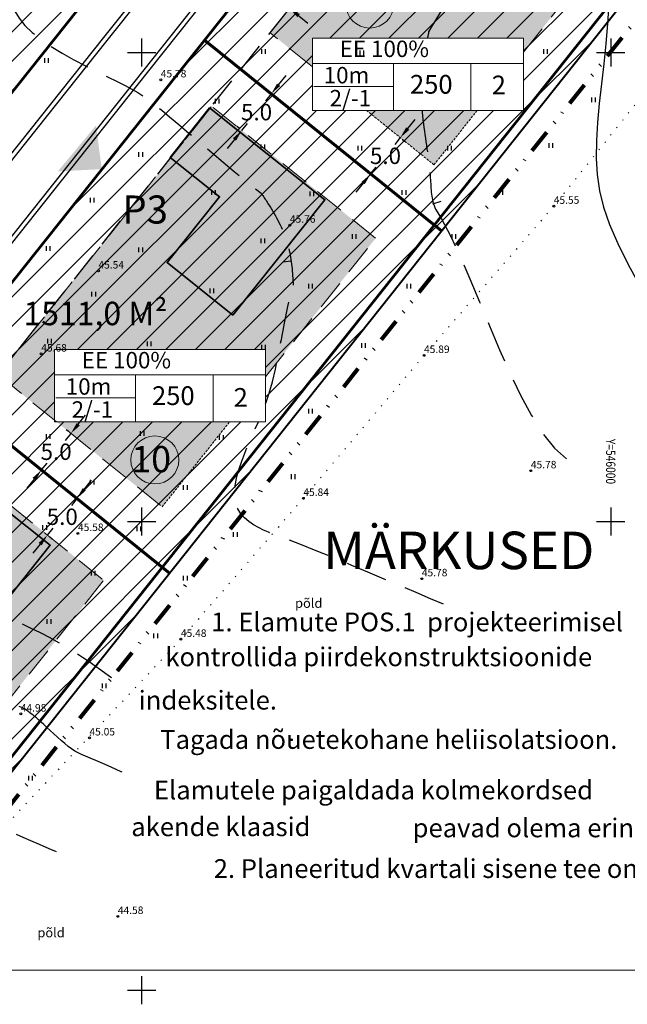
# Model space of a CAD drawing. Extents: x 550381 to 1091765, y 6582617 to 13167302.
# Drawn here: x 551886 to 551951, y 6582617 to 6582722 of the extents above; entities that cross this region are included whole.
import ezdxf
from ezdxf.enums import TextEntityAlignment as Align

# ---------------------------------------------------------------- set-up
doc = ezdxf.new("R2010")
doc.units = 0
doc.header["$PDMODE"] = 32
doc.header["$PDSIZE"] = 0.1
for name, pattern in [('ACAD_ISO07W100', [3, 0, -3]), ('DASHED', [0.75, 0.5, -0.25]), ('DASHED2', [9.525, 6.35, -3.175]), ('DIVIDE', [1.25, 0.5, -0.25, 0, -0.25, 0, -0.25])]:
    doc.linetypes.add(name, pattern=pattern)
doc.layers.get('0').update_dxf_attribs({"linetype": 'CONTINUOUS'})
doc.layers.get('Defpoints').update_dxf_attribs({"linetype": 'CONTINUOUS'})
for name, color, linetype, lineweight in [('DDSET', 7, 'CONTINUOUS', 9), ('KRUNDIPIIR', 1, 'CONTINUOUS', 60), ('MÕÕDUD', 7, 'CONTINUOUS', 0), ('piirang', 5, 'DASHED', 20), ('planpiir', 7, 'DIVIDE', 80), ('templid', 7, 'CONTINUOUS', 9)]:
    doc.layers.add(name, color=color, linetype=linetype, lineweight=lineweight)
for name, color, linetype in [('EHITATAV', 40, 'CONTINUOUS'), ('ESH', 4, 'CONTINUOUS'), ('HALJASTUS', 252, 'CONTINUOUS'), ('HOONED', 7, 'CONTINUOUS'), ('KIRJANURK', 7, 'CONTINUOUS'), ('kolvik', 252, 'CONTINUOUS'), ('Kolviku_piir', 3, 'ACAD_ISO07W100'), ('KORGPIK', 2, 'CONTINUOUS'), ('Korgusjoon', 15, 'CONTINUOUS'), ('Korgusjoon_tais', 23, 'CONTINUOUS'), ('PIIR', 1, 'CONTINUOUS'), ('RISTID', 7, 'CONTINUOUS'), ('RISTID_TEKST', 7, 'CONTINUOUS'), ('TEED', 2, 'CONTINUOUS'), ('TEKST', 7, 'CONTINUOUS'), ('TEXT', 7, 'CONTINUOUS')]:
    doc.layers.add(name, color=color, linetype=linetype)
doc.styles.add('ESTS', font='romans.shx')
doc.styles.add('ITALICT', font='txt', dxfattribs={"height": 0.2})
doc.styles.add('MERKA', font='ARIAL.TTF', dxfattribs={"height": 20})
doc.styles.add('ROMANC', font='ROMANC.shx', dxfattribs={"height": 0.9})
doc.styles.add('ROMANS', font='ROMANS.shx')
doc.styles.get("Standard").update_dxf_attribs({"font": 'ISOCP'})
doc.dimstyles.new('ISO-25', dxfattribs={"dimtxt": 2.5, "dimasz": 2.5, "dimexe": 1.25, "dimexo": 0.625, "dimtad": 1, "dimtih": 1, "dimdec": 4, "dimdsep": 46, "dimtxsty": 'Standard', "dimcen": 2.5, "dimadec": 0, "dimazin": 0, "dimtfac": 1, "dimtdec": 4, "dimtmove": 0, "dimatfit": 3, "dimfxl": 0, "dimtvp": 1, "dimtolj": 1, "dimtzin": 0, "dimarcsym": 0})

# ---------------------------------------------------------------- blocks, each defined once
blk = doc.blocks.new('41')
for p, q in [((-0.39, -0.5), (-0.39, 0.5)), ((0.41, -0.5), (0.41, 0.5))]:
    blk.add_line(p, q)
blk = doc.blocks.new('rist')
for p, q in [((0, 3), (0, -3)), ((-3, 0), (3, 0))]:
    blk.add_line(p, q)
blk = doc.blocks.new('*D89')
at = {"layer": 'Defpoints', "color": 0, "lineweight": 30, "ltscale": 0.5}
for p in [(551910.92, 6582726.26), (551914.84, 6582723.15), (551914.84, 6582723.15)]:
    blk.add_point(p, dxfattribs=at)
at = {"layer": 'MÕÕDUD', "color": 0, "lineweight": -2, "ltscale": 0.5}
for p, q in [((551909.95, 6582727.03), (551908.97, 6582727.81)), ((551910.73, 6582726.01), (551910.54, 6582725.77)), ((551910.92, 6582726.26), (551911.36, 6582725.91)), ((551914.84, 6582723.15), (551914.4, 6582723.5)), ((551915.03, 6582723.39), (551915.23, 6582723.64)), ((551915.82, 6582722.37), (551916.8, 6582721.59))]:
    blk.add_line(p, q, dxfattribs=at)
at = {"layer": 'MÕÕDUD', "color": 0, "lineweight": 30, "ltscale": 0.5}
for points in [[(551910.07, 6582727.2), (551909.82, 6582726.87), (551910.92, 6582726.26)], [(551915.95, 6582722.53), (551915.69, 6582722.21), (551914.84, 6582723.15)]]:
    blk.add_solid(points, dxfattribs=at)
at = {"layer": 'MÕÕDUD', "color": 0, "ltscale": 0.5, "insert": (551912.88, 6582724.7), "char_height": 1.75, "attachment_point": 5}
blk.add_mtext('\\A1;{\\fArial|b0|i0|c186|p32;5.0}', dxfattribs=at)
blk = doc.blocks.new('*D90')
at = {"layer": 'Defpoints', "color": 0, "lineweight": 30, "ltscale": 0.5}
for p in [(551912.9, 6582714.04), (551912.9, 6582714.04), (551909.76, 6582710.14)]:
    blk.add_point(p, dxfattribs=at)
at = {"layer": 'MÕÕDUD', "color": 0, "lineweight": -2, "ltscale": 0.5}
for p, q in [((551913.68, 6582715.01), (551914.47, 6582715.98)), ((551912.9, 6582714.04), (551912.3, 6582713.3)), ((551912.66, 6582714.23), (551912.41, 6582714.43)), ((551909.76, 6582710.14), (551910.36, 6582710.88)), ((551909.52, 6582710.34), (551909.27, 6582710.54)), ((551908.98, 6582709.17), (551908.19, 6582708.2))]:
    blk.add_line(p, q, dxfattribs=at)
at = {"layer": 'MÕÕDUD', "color": 0, "lineweight": 30, "ltscale": 0.5}
for points in [[(551913.52, 6582715.14), (551913.85, 6582714.88), (551912.9, 6582714.04)], [(551908.81, 6582709.3), (551909.14, 6582709.04), (551909.76, 6582710.14)]]:
    blk.add_solid(points, dxfattribs=at)
at = {"layer": 'MÕÕDUD', "color": 0, "ltscale": 0.5, "insert": (551911.33, 6582712.09), "char_height": 1.75, "attachment_point": 5}
blk.add_mtext('\\A1;{\\fArial|b0|i0|c186|p32;5.0}', dxfattribs=at)
blk = doc.blocks.new('*D91')
at = {"layer": 'Defpoints', "color": 0, "lineweight": 30, "ltscale": 0.5}
for p in [(551926.65, 6582709.37), (551926.65, 6582709.37), (551923.49, 6582705.5)]:
    blk.add_point(p, dxfattribs=at)
at = {"layer": 'MÕÕDUD', "color": 0, "lineweight": -2, "ltscale": 0.5}
for p, q in [((551927.44, 6582710.34), (551928.24, 6582711.3)), ((551926.65, 6582709.37), (551926.06, 6582708.64)), ((551926.89, 6582709.17), (551927.14, 6582708.97)), ((551923.49, 6582705.5), (551924.08, 6582706.23)), ((551922.69, 6582704.53), (551921.9, 6582703.56)), ((551923.73, 6582705.3), (551923.97, 6582705.1))]:
    blk.add_line(p, q, dxfattribs=at)
at = {"layer": 'MÕÕDUD', "color": 0, "lineweight": 30, "ltscale": 0.5}
for points in [[(551927.28, 6582710.47), (551927.61, 6582710.2), (551926.65, 6582709.37)], [(551922.53, 6582704.66), (551922.86, 6582704.4), (551923.49, 6582705.5)]]:
    blk.add_solid(points, dxfattribs=at)
at = {"layer": 'MÕÕDUD', "color": 0, "ltscale": 0.5, "insert": (551925.07, 6582707.43), "char_height": 1.75, "attachment_point": 5}
blk.add_mtext('\\A1;{\\fArial|b0|i0|c186|p32;5.0}', dxfattribs=at)
blk = doc.blocks.new('*D92')
at = {"layer": 'Defpoints', "color": 0, "lineweight": 30, "ltscale": 0.5}
for p in [(551892.18, 6582670.89), (551892.18, 6582670.89), (551889.05, 6582666.99)]:
    blk.add_point(p, dxfattribs=at)
at = {"layer": 'MÕÕDUD', "color": 0, "lineweight": -2, "ltscale": 0.5}
for p, q in [((551892.97, 6582671.86), (551893.75, 6582672.83)), ((551892.18, 6582670.89), (551891.59, 6582670.14)), ((551892.43, 6582670.69), (551892.67, 6582670.49)), ((551889.05, 6582666.99), (551889.65, 6582667.73)), ((551889.29, 6582666.8), (551889.54, 6582666.6)), ((551888.26, 6582666.02), (551887.48, 6582665.04))]:
    blk.add_line(p, q, dxfattribs=at)
at = {"layer": 'MÕÕDUD', "color": 0, "lineweight": 30, "ltscale": 0.5}
for points in [[(551892.8, 6582671.99), (551893.13, 6582671.73), (551892.18, 6582670.89)], [(551888.1, 6582666.15), (551888.43, 6582665.89), (551889.05, 6582666.99)]]:
    blk.add_solid(points, dxfattribs=at)
at = {"layer": 'MÕÕDUD', "color": 0, "ltscale": 0.5, "insert": (551890.62, 6582668.94), "char_height": 1.75, "attachment_point": 5}
blk.add_mtext('\\A1;{\\fArial|b0|i0|c186|p32;5.0}', dxfattribs=at)
blk = doc.blocks.new('*D93')
at = {"layer": 'Defpoints', "color": 0, "lineweight": 30, "ltscale": 0.5}
for p in [(551891.54, 6582677.82), (551891.54, 6582677.82), (551888.41, 6582673.93)]:
    blk.add_point(p, dxfattribs=at)
at = {"layer": 'MÕÕDUD', "color": 0, "lineweight": -2, "ltscale": 0.5}
for p, q in [((551892.33, 6582678.8), (551893.11, 6582679.77)), ((551891.3, 6582678.02), (551891.05, 6582678.21)), ((551891.54, 6582677.82), (551890.94, 6582677.08)), ((551888.16, 6582674.12), (551887.92, 6582674.32)), ((551888.41, 6582673.93), (551889, 6582674.67)), ((551887.62, 6582672.95), (551886.84, 6582671.98))]:
    blk.add_line(p, q, dxfattribs=at)
at = {"layer": 'MÕÕDUD', "color": 0, "lineweight": 30, "ltscale": 0.5}
for points in [[(551892.16, 6582678.93), (551892.49, 6582678.66), (551891.54, 6582677.82)], [(551887.46, 6582673.08), (551887.78, 6582672.82), (551888.41, 6582673.93)]]:
    blk.add_solid(points, dxfattribs=at)
at = {"layer": 'MÕÕDUD', "color": 0, "ltscale": 0.5, "insert": (551889.97, 6582675.87), "char_height": 1.75, "attachment_point": 5}
blk.add_mtext('\\A1;{\\fArial|b0|i0|c186|p32;5.0}', dxfattribs=at)

msp = doc.modelspace()

# ---------------------------------------------------------------- hatches: boundary and pattern name
at = {"layer": 'EHITATAV', "ltscale": 0.5}
h = msp.add_hatch(dxfattribs=at)
h.set_pattern_fill('ANSI31', color=256, scale=0.7, style=0)
h.set_pattern_definition([(45, (393.7232, 309.5888), (-1.5715448212, 1.5715448212), [])])
h.paths.add_polyline_path([(551852.76917, 6582775.04673), (551818.74331, 6582732.21704), (551839.17715, 6582715.53776), (551878.44796, 6582766.78081)])
h.paths.add_polyline_path([(551870.16718, 6582764.19476), (551868.19584, 6582761.62243), (551868.19584, 6582755.4623), (551863.47494, 6582755.4623), (551838.34504, 6582722.6712), (551825.72746, 6582732.97039), (551845.69562, 6582758.10509), (551845.69562, 6582763.1896), (551849.73498, 6582763.1896), (551854.53193, 6582769.2277)], flags=16)
h.paths.add_polyline_path([(551854.53193, 6582769.2277), (551849.73498, 6582763.1896), (551868.19584, 6582763.1896), (551868.19584, 6582761.62243), (551870.16718, 6582764.19476)], flags=16)
h.paths.add_polyline_path([(551863.47494, 6582755.4623), (551845.69562, 6582755.4623), (551845.69562, 6582758.10509), (551825.72746, 6582732.97039), (551838.34504, 6582722.6712)], flags=0)
h.paths.add_polyline_path([(551864.02614, 6582747.9623), (551839.17715, 6582715.53776), (551867.77477, 6582692.19472), (551892.51759, 6582723.34312)])
h.paths.add_polyline_path([(551864.76941, 6582740.71161), (551885.61858, 6582722.69605), (551876.5812, 6582711.31901), (551876.5812, 6582704.34529), (551871.04161, 6582704.34529), (551867.01156, 6582699.27192), (551860.79616, 6582704.34529), (551854.08098, 6582704.34529), (551854.08098, 6582709.82661), (551846.09556, 6582716.34477)], flags=16)
h.paths.add_polyline_path([(551885.61858, 6582722.69605), (551864.76941, 6582740.71161), (551846.09556, 6582716.34477), (551854.08098, 6582709.82661), (551854.08098, 6582712.07259), (551876.5812, 6582712.07259), (551876.5812, 6582711.31901)], flags=16)
h.paths.add_polyline_path([(551871.04161, 6582704.34529), (551860.79616, 6582704.34529), (551867.01156, 6582699.27192)], flags=16)
h = msp.add_hatch(dxfattribs=at)
h.set_pattern_fill('ANSI31', color=256, scale=0.7, style=0)
h.set_pattern_definition([(45, (393.7235, 309.5897), (-1.5715448212, 1.5715448212), [])])
h.paths.add_polyline_path([(551952.84447, 6582734.92315), (551928.12103, 6582747.56503), (551917.55242, 6582726.56283), (551912.78124, 6582720.55645), (551917.28278, 6582716.92604), (551917.28278, 6582719.99091), (551939.783, 6582719.99091), (551939.783, 6582718.48279)], flags=16)
h.paths.add_polyline_path([(551934.84201, 6582712.26361), (551923.06395, 6582712.26361), (551930.24249, 6582706.47423)], flags=16)
h.paths.add_polyline_path([(551960.55832, 6582736.59463), (551925.91396, 6582754.30938), (551913.30375, 6582729.25288), (551876.78577, 6582683.28089), (551902.0478, 6582662.94793)])
h.paths.add_polyline_path([(551923.06395, 6582712.26361), (551917.28278, 6582712.26361), (551917.28278, 6582716.92604), (551912.78124, 6582720.55645), (551917.55242, 6582726.56283), (551928.12103, 6582747.56503), (551952.84447, 6582734.92315), (551939.783, 6582718.48279), (551939.783, 6582712.26361), (551934.84201, 6582712.26361), (551930.24249, 6582706.47423)], flags=16)
h.paths.add_polyline_path([(551924.02178, 6582698.64428), (551912.28962, 6582683.87711), (551912.28962, 6582679.06081), (551908.46319, 6582679.06081), (551901.263, 6582669.998), (551890.00321, 6582679.06081), (551889.78939, 6582679.06081), (551889.78939, 6582679.2329), (551883.79094, 6582684.06095), (551906.56112, 6582712.72603)], flags=16)
h.paths.add_polyline_path([(551924.02178, 6582698.64428), (551906.56112, 6582712.72603), (551883.79094, 6582684.06095), (551889.78939, 6582679.2329), (551889.78939, 6582686.78811), (551912.28962, 6582686.78811), (551912.28962, 6582683.87711)], flags=16)
h.paths.add_polyline_path([(551908.46319, 6582679.06081), (551890.00321, 6582679.06081), (551901.263, 6582669.998)], flags=16)
h.paths.add_polyline_path([(551895.04234, 6582662.1681), (551877.57086, 6582676.23058), (551860.25291, 6582654.42924), (551877.75647, 6582654.42924), (551877.75647, 6582646.70194), (551856.1306, 6582646.70194), (551872.28138, 6582633.51908)], flags=0)
h.paths.add_polyline_path([(551876.78577, 6582683.28089), (551847.92291, 6582646.94582), (551856.63879, 6582639.8316), (551872.98879, 6582626.3716), (551902.0478, 6582662.94793)])
h.paths.add_polyline_path([(551877.57086, 6582676.23058), (551895.04234, 6582662.1681), (551872.28138, 6582633.51908), (551856.1306, 6582646.70194), (551855.25625, 6582646.70194), (551855.25625, 6582647.41562), (551854.90764, 6582647.70017), (551855.25625, 6582648.13902), (551855.25625, 6582654.42924), (551860.25291, 6582654.42924)], flags=16)
h = msp.add_hatch(dxfattribs=at)
h.set_pattern_fill('DOTS', color=256, scale=0.5, style=0)
h.set_pattern_definition([(0, (1104.0315, 0), (0.396875, 0.79375), [0, -0.79375])])
h.paths.add_polyline_path([(551952.84447, 6582734.92315), (551928.12103, 6582747.56503), (551917.55242, 6582726.56283), (551912.78124, 6582720.55645), (551917.28278, 6582716.92604), (551917.28278, 6582719.99091), (551939.783, 6582719.99091), (551939.783, 6582718.48279)])
h.paths.add_polyline_path([(551934.84201, 6582712.26361), (551923.06395, 6582712.26361), (551930.24249, 6582706.47423)])
h.paths.add_polyline_path([(551924.02178, 6582698.64428), (551906.56112, 6582712.72603), (551883.79094, 6582684.06095), (551889.78939, 6582679.2329), (551889.78939, 6582686.78811), (551912.28962, 6582686.78811), (551912.28962, 6582683.87711)])
h.paths.add_polyline_path([(551908.46319, 6582679.06081), (551890.00321, 6582679.06081), (551901.263, 6582669.998)])
h.paths.add_polyline_path([(551895.04234, 6582662.1681), (551877.57086, 6582676.23058), (551860.25291, 6582654.42924), (551877.75647, 6582654.42924), (551877.75647, 6582646.70194), (551856.1306, 6582646.70194), (551872.28138, 6582633.51908)])

# ---------------------------------------------------------------- linework, layer by layer
at = {"layer": 'DDSET', "linetype": 'Continuous'}
msp.add_line((552176.02073, 6582620.56648), (551774.5505, 6582620.56648), dxfattribs=at)
at = {"layer": 'HOONED', "lineweight": 35}
for points in [[(551908.81412, 6582690.44205), (551918.6124, 6582702.73672), (551906.31774, 6582712.535), (551902.11847, 6582707.26586), (551907.38762, 6582703.06659), (551901.7886, 6582696.04107)], [(551879.55137, 6582653.60446), (551889.34965, 6582665.89913), (551877.05498, 6582675.69741), (551872.85572, 6582670.42827), (551878.12486, 6582666.229), (551872.52584, 6582659.20348)]]:
    msp.add_lwpolyline(points, close=True, dxfattribs=at)
at = {"layer": 'Kolviku_piir', "ltscale": 0.3}
msp.add_lwpolyline([(552041.13223, 6582822.62321), (552025.04379, 6582801.8896), (552013.06979, 6582786.8696), (552003.70879, 6582775.4196), (551990.71779, 6582759.6926), (551979.97579, 6582746.8186), (551966.18879, 6582730.6716), (551956.62979, 6582719.0796), (551943.00579, 6582702.0596), (551929.17879, 6582686.1516), (551916.31679, 6582670.9046), (551903.26479, 6582655.8756), (551883.40079, 6582634.7606), (551870.91004, 6582620.56648)], dxfattribs=at)
at = {"layer": 'KORGPIK', "ltscale": 0.5}
for centre in [(551901.12179, 6582715.5446), (551943.00579, 6582702.0596), (551914.88079, 6582700.0446), (551894.47679, 6582695.1576), (551888.38379, 6582686.3066), (551929.17879, 6582686.1516), (551940.56379, 6582673.8476), (551916.31679, 6582670.9046), (551892.29679, 6582667.1636), (551928.94379, 6582662.3336), (551903.26479, 6582655.8756), (551886.19779, 6582647.9106), (551893.51779, 6582645.3616), (551915.03779, 6582645.1606), (551896.54279, 6582626.3216)]:
    msp.add_circle(centre, 0.1, dxfattribs=at)
at = {"layer": 'Korgusjoon', "ltscale": 0.5}
for p, q in [((551930.13535, 6582702.32086), (551931.01692, 6582702.58968)), ((551914.98322, 6582696.21285), (551914.1729, 6582696.0722))]:
    msp.add_line(p, q, dxfattribs=at)
at = {"layer": 'Korgusjoon', "linetype": 'DASHED2', "ltscale": 0.7, "flags": 128}
for points in [[(551929.67896, 6582720.65622), (551929.95163, 6582721.07599), (551930.93858, 6582722.71469), (551931.91222, 6582724.46948), (551932.82956, 6582726.29141), (551933.64762, 6582728.13152), (551934.32339, 6582729.94084), (551934.8139, 6582731.67042), (551935.09074, 6582733.28219), (551935.18385, 6582734.78173), (551935.13776, 6582736.1855), (551934.99701, 6582737.50999), (551934.80612, 6582738.77166), (551934.60964, 6582739.98699), (551934.4521, 6582741.17244), (551934.37802, 6582742.3445), (551934.42163, 6582743.51705), (551934.57591, 6582744.69367), (551934.82352, 6582745.87534), (551935.14713, 6582747.06305), (551935.5294, 6582748.25779), (551935.95301, 6582749.46055), (551936.40062, 6582750.67232), (551936.85489, 6582751.89408), (551937.3019, 6582753.12634), (551937.74141, 6582754.3676), (551938.17657, 6582755.61589), (551938.61053, 6582756.86922), (551939.04645, 6582758.12561), (551939.4875, 6582759.38309), (551939.93683, 6582760.63967), (551940.3976, 6582761.89337), (551940.87203, 6582763.14382), (551941.35854, 6582764.39712), (551941.85462, 6582765.66098), (551942.35777, 6582766.94309), (551942.86546, 6582768.25117), (551943.3752, 6582769.59292), (551943.88445, 6582770.97605), (551944.39072, 6582772.40827), (551944.89077, 6582773.89052), (551945.37851, 6582775.39672), (551945.84712, 6582776.89405), (551946.28979, 6582778.34967), (551946.69971, 6582779.73075), (551947.07006, 6582781.00445), (551947.39403, 6582782.13795), (551947.6648, 6582783.0984), (551947.87807, 6582783.86271), (551948.03955, 6582784.44667), (551948.15745, 6582784.87581), (551948.23998, 6582785.17568), (551948.29535, 6582785.37179), (551948.33179, 6582785.48969), (551948.35749, 6582785.55489), (551948.38069, 6582785.59293), (551948.40988, 6582785.62779), (551948.45474, 6582785.67716), (551948.52527, 6582785.75719), (551948.63145, 6582785.88404), (551948.78324, 6582786.07385), (551948.99063, 6582786.34277), (551949.26361, 6582786.70694), (551949.61215, 6582787.18252), (551950.04262, 6582787.7799), (551950.54687, 6582788.48654), (551951.11317, 6582789.28415), (551951.72977, 6582790.15445), (551952.3849, 6582791.07914), (551953.06683, 6582792.03993), (551953.76379, 6582793.01853), (551954.46405, 6582793.99667), (551955.15635, 6582794.95721), (551955.83145, 6582795.88776), (551956.48061, 6582796.77709), (551957.09508, 6582797.61395), (551957.66613, 6582798.38711), (551958.18501, 6582799.08535), (551958.64298, 6582799.69742), (551959.0313, 6582800.2121), (551959.34446, 6582800.62233), (551959.58984, 6582800.93779), (551959.77808, 6582801.17232), (551959.9198, 6582801.33979), (551960.0256, 6582801.45403), (551960.10613, 6582801.52891), (551960.172, 6582801.57828), (551960.23384, 6582801.61598), (551960.30399, 6582801.65562), (551960.40174, 6582801.70971), (551960.5481, 6582801.79052), (551960.76407, 6582801.91031), (551961.07069, 6582802.08134), (551961.48894, 6582802.31589), (551962.03986, 6582802.62621), (551962.74444, 6582803.02457), (551963.61547, 6582803.51748), (551964.63281, 6582804.08849), (551965.7681, 6582804.71538), (551966.99296, 6582805.37597), (551968.27904, 6582806.04804), (551969.59795, 6582806.70938), (551970.92134, 6582807.3378), (551972.22084, 6582807.91108), (551973.47303, 6582808.41158), (551974.67432, 6582808.83978), (551975.82607, 6582809.20074), (551976.92965, 6582809.4995), (551977.98641, 6582809.74111), (551978.99772, 6582809.93062), (551979.96495, 6582810.07306), (551980.88944, 6582810.1735), (551981.77548, 6582810.23738), (551982.639, 6582810.27178), (551983.49887, 6582810.2842), (551984.37393, 6582810.28212), (551985.28305, 6582810.27304), (551986.24506, 6582810.26444), (551987.27884, 6582810.26382), (551988.40322, 6582810.27867), (551989.62521, 6582810.31915), (551990.90437, 6582810.40618), (551992.18839, 6582810.56333), (551993.42498, 6582810.81418), (551994.56183, 6582811.18234), (551995.54664, 6582811.69137), (551996.32713, 6582812.36486), (551996.85097, 6582813.2264), (551997.08026, 6582814.28795), (551997.03459, 6582815.51495), (551996.74795, 6582816.86124), (551996.25431, 6582818.28065), (551995.58766, 6582819.727), (551994.78197, 6582821.15413), (551993.87122, 6582822.51585), (551992.8894, 6582823.766), (551992.32853, 6582824.37248)], [(551888.0356, 6582736.69865), (551887.94482, 6582736.51061), (551887.56575, 6582735.69679), (551887.20489, 6582734.89338), (551886.86397, 6582734.10528), (551886.54473, 6582733.3374), (551886.24888, 6582732.59461), (551885.97815, 6582731.88181), (551885.73429, 6582731.2039), (551885.51872, 6582730.56339), (551885.33175, 6582729.95325), (551885.1734, 6582729.36409), (551885.04368, 6582728.78652), (551884.94262, 6582728.21112), (551884.87021, 6582727.6285), (551884.82649, 6582727.02927), (551884.81147, 6582726.40402), (551884.82844, 6582725.74578), (551884.89381, 6582725.05731), (551885.02726, 6582724.34379), (551885.24849, 6582723.6104), (551885.57717, 6582722.86233), (551886.03299, 6582722.10477), (551886.63564, 6582721.34289), (551887.4048, 6582720.58188), (551888.34951, 6582719.82736), (551889.43615, 6582719.08666), (551890.62046, 6582718.36754), (551891.85818, 6582717.67776), (551893.10506, 6582717.02509), (551894.31681, 6582716.4173), (551895.44919, 6582715.86214), (551896.45794, 6582715.36738), (551897.31303, 6582714.93508), (551898.04148, 6582714.54441), (551898.68455, 6582714.16885), (551899.28348, 6582713.78189), (551899.87954, 6582713.35699), (551900.514, 6582712.86763), (551901.22809, 6582712.28729), (551902.06309, 6582711.58943), (551903.0465, 6582710.75824), (551904.15087, 6582709.82067), (551905.335, 6582708.81437), (551906.55768, 6582707.77699), (551907.77772, 6582706.74619), (551908.95391, 6582705.75963), (551910.04506, 6582704.85495), (551911.00995, 6582704.0698), (551911.82023, 6582703.43679)], [(551895.89263, 6582651.75102), (551895.76354, 6582651.84192), (551895.26305, 6582652.20016), (551894.72522, 6582652.58557), (551894.13183, 6582653.00589), (551893.4791, 6582653.45835), (551892.76689, 6582653.9375), (551891.99505, 6582654.43791), (551891.16341, 6582654.95415), (551890.27182, 6582655.48078), (551889.32015, 6582656.01238), (551888.30822, 6582656.5435), (551887.23943, 6582657.06923), (551886.13127, 6582657.58672), (551885.0048, 6582658.09364), (551883.88105, 6582658.58764), (551882.78106, 6582659.0664), (551881.72588, 6582659.52757), (551880.73653, 6582659.96883), (551879.83407, 6582660.38783), (551879.03044, 6582660.7854), (551878.30122, 6582661.17496), (551877.6129, 6582661.57309), (551876.93196, 6582661.99635), (551876.22488, 6582662.46134), (551875.45817, 6582662.98462), (551874.5983, 6582663.58278), (551873.61175, 6582664.27238), (551872.4778, 6582665.06326), (551871.22677, 6582665.93818), (551869.9018, 6582666.87319), (551868.546, 6582667.8443), (551867.20247, 6582668.82754), (551865.91435, 6582669.79894), (551864.72475, 6582670.73451), (551863.67679, 6582671.6103), (551862.80284, 6582672.41069), (551862.09236, 6582673.15358), (551861.52405, 6582673.86522), (551861.07663, 6582674.57188), (551860.72881, 6582675.2998), (551860.4593, 6582676.07526), (551860.24681, 6582676.9245), (551860.07005, 6582677.8738), (551859.91161, 6582678.94113), (551859.76955, 6582680.11138), (551859.6458, 6582681.36115), (551859.54231, 6582682.66704), (551859.46101, 6582684.00567), (551859.40384, 6582685.35364), (551859.37273, 6582686.68756), (551859.36962, 6582687.98403), (551859.39679, 6582689.22497), (551859.45784, 6582690.41348), (551859.55675, 6582691.55798), (551859.69747, 6582692.66689), (551859.88394, 6582693.74863), (551860.12013, 6582694.81161), (551860.40999, 6582695.86426), (551860.75749, 6582696.91498), (551861.16388, 6582697.97212), (551861.6197, 6582699.04363), (551862.11281, 6582700.13743), (551862.63104, 6582701.2614), (551863.16226, 6582702.42343), (551863.69429, 6582703.63141), (551863.98892, 6582704.34537)], [(551930.40765, 6582701.73337), (551930.99979, 6582700.77987), (551932.03066, 6582698.82375), (551933.05045, 6582696.65258), (551934.0703, 6582694.31165), (551935.10136, 6582691.84623), (551936.15338, 6582689.30556), (551937.23045, 6582686.75469), (551938.33524, 6582684.2626), (551939.47045, 6582681.89829), (551940.63874, 6582679.73074), (551941.84279, 6582677.82895), (551943.0853, 6582676.26192), (551944.36893, 6582675.09862)], [(551912.28895, 6582680.98981), (551912.30558, 6582681.03402), (551912.67136, 6582682.12941), (551913.02205, 6582683.34243), (551913.35269, 6582684.69487), (551913.66295, 6582686.19958), (551913.9711, 6582687.83381), (551914.30008, 6582689.56586), (551914.6728, 6582691.36405), (551915.11218, 6582693.19671), (551915.23864, 6582693.63551)], [(551931.24032, 6582659.5987), (551929.87501, 6582660.18466), (551928.32807, 6582660.84681), (551926.65798, 6582661.55941), (551924.92325, 6582662.29674), (551923.18238, 6582663.03306), (551921.49386, 6582663.74265), (551919.9162, 6582664.39976), (551918.50789, 6582664.97868), (551917.3123, 6582665.46065), (551916.31229, 6582665.8549), (551915.4756, 6582666.17765), (551914.76995, 6582666.44513), (551914.16309, 6582666.67353), (551913.62274, 6582666.87909), (551913.11663, 6582667.07802), (551912.6125, 6582667.28653), (551912.08654, 6582667.51909), (551911.5487, 6582667.78308), (551911.01741, 6582668.08414), (551910.5111, 6582668.42791), (551910.04817, 6582668.82002), (551909.64706, 6582669.26611), (551909.32617, 6582669.77181), (551909.10394, 6582670.34275), (551908.99357, 6582670.98189), (551908.98748, 6582671.68141), (551909.07286, 6582672.43084), (551909.23692, 6582673.21967), (551909.46686, 6582674.03742), (551909.74988, 6582674.87361), (551910.07319, 6582675.71773), (551910.42399, 6582676.5593), (551910.79078, 6582677.39321), (551911.1673, 6582678.23586), (551911.52716, 6582679.05996)]]:
    msp.add_lwpolyline(points, dxfattribs=at)
at = {"layer": 'Korgusjoon', "ltscale": 0.5}
msp.add_lwpolyline([(551948.86789, 6582723.71965), (551948.74593, 6582721.55425), (551948.55645, 6582719.38638), (551948.32681, 6582717.23155), (551948.08435, 6582715.10527), (551947.85643, 6582713.02304), (551947.67039, 6582711.00037), (551947.5536, 6582709.05275), (551947.53339, 6582707.1957), (551947.63695, 6582705.43098), (551947.89082, 6582703.7054), (551948.32135, 6582701.95203), (551948.95492, 6582700.10394), (551949.8179, 6582698.0942), (551950.93664, 6582695.85588), (551952.33751, 6582693.32206), (551954.04689, 6582690.4258)], dxfattribs=at)
at = {"layer": 'Korgusjoon', "linetype": 'DASHED2', "ltscale": 0.7}
msp.add_lwpolyline([(551890.01404, 6582633.19635), (551889.22269, 6582633.5334), (551888.2053, 6582633.97222), (551887.27697, 6582634.37823), (551886.45488, 6582634.74374), (551885.7562, 6582635.06104)], dxfattribs=at)
msp.add_open_spline([(551929.67896, 6582720.65622), (551929.63553, 6582720.43419), (551929.5921, 6582720.21216), (551929.54921, 6582719.99007)], degree=3, dxfattribs=at)
msp.add_open_spline([(551928.97009, 6582712.26277), (551928.9968, 6582711.91575), (551929.22491, 6582709.51183), (551929.9426, 6582706.08225), (551929.91625, 6582702.75038), (551930.40765, 6582701.73337)], degree=3, knots=[8.446132152, 8.446132152, 8.446132152, 8.446132152, 9.488824573, 15.687522899, 19.076029897, 19.076029897, 19.076029897, 19.076029897], dxfattribs=at)
msp.add_spline([(551911.82023, 6582703.43679), (551913.07583, 6582701.49816), (551914.75331, 6582697.58512), (551915.23864, 6582693.63551)], degree=3, dxfattribs=at)
at = {"layer": 'Korgusjoon_tais', "ltscale": 0.5}
msp.add_lwpolyline([(551897.00488, 6582641.69341), (551896.90917, 6582641.74102), (551895.82972, 6582642.22858), (551894.93279, 6582642.61587), (551894.19456, 6582642.92647), (551893.58866, 6582643.17825), (551893.0887, 6582643.38908), (551892.66827, 6582643.57683), (551892.30099, 6582643.75935), (551891.96047, 6582643.95451), (551891.62032, 6582644.18018), (551891.25982, 6582644.44944), (551890.88096, 6582644.7562), (551890.49139, 6582645.0896), (551890.09877, 6582645.43877), (551889.71076, 6582645.79285), (551889.33502, 6582646.14095), (551888.9792, 6582646.47223), (551888.65095, 6582646.7758), (551888.35622, 6582647.04319), (551888.09403, 6582647.27544), (551887.86166, 6582647.47598), (551887.65642, 6582647.64824), (551887.47562, 6582647.79566), (551887.31653, 6582647.92167), (551887.17647, 6582648.02969), (551887.05272, 6582648.12315), (551886.94233, 6582648.20527), (551886.84131, 6582648.27838), (551886.74539, 6582648.34457), (551886.65032, 6582648.40597), (551886.55186, 6582648.46466), (551886.44574, 6582648.52278), (551886.32772, 6582648.58241), (551886.19354, 6582648.64567), (551886.03636, 6582648.71563)], dxfattribs=at)
at = {"layer": 'KRUNDIPIIR', "ltscale": 0.5}
for p, q in [((551872.89762, 6582627.84947), (552000.60136, 6582788.61399)), ((551867.77484, 6582692.19455), (551902.64415, 6582736.09105)), ((551847.92291, 6582646.94582), (551913.31664, 6582729.2691)), ((551931.03087, 6582699.4136), (551905.7784, 6582719.77932)), ((551876.78511, 6582683.28003), (551902.06329, 6582662.93408))]:
    msp.add_line(p, q, dxfattribs=at)
at = {"layer": 'KRUNDIPIIR', "linetype": 'DASHED2', "lineweight": 30, "ltscale": 0.5}
msp.add_line((551871.17237, 6582668.1756), (551917.55175, 6582726.56198), dxfattribs=at)
at = {"layer": 'MÕÕDUD', "ltscale": 0.5}
for centre in [(551923.39802, 6582723.61113), (551900.48745, 6582674.99796)]:
    msp.add_circle(centre, 2.55718, dxfattribs=at)
at = {"layer": 'PIIR', "color": 34, "linetype": 'Continuous', "lineweight": 40}
msp.add_lwpolyline([(551928.70812, 6582886.71076), (551884.26812, 6582830.77076), (551892.51812, 6582812.78076), (551878.44812, 6582766.78076), (551842.59812, 6582778.32076), (551781.37812, 6582701.26076), (551856.63812, 6582639.83076), (551872.98812, 6582626.37076), (552002.13812, 6582788.93076), (551955.72812, 6582813.55076), (551985.83812, 6582851.45076), (551980.29812, 6582854.38076), (551965.93812, 6582862.69076)], close=True, dxfattribs=at)
at = {"layer": 'PIIR', "linetype": 'Continuous'}
msp.add_lwpolyline([(551856.63879, 6582639.8316), (551872.98879, 6582626.3716), (552002.13879, 6582788.9316), (551955.72879, 6582813.5516), (551985.83879, 6582851.4516), (551980.29879, 6582854.3816), (551965.93879, 6582862.6916), (551928.70879, 6582886.7116), (551884.26879, 6582830.7716), (551892.51879, 6582812.7816), (551878.44879, 6582766.7816), (551842.59879, 6582778.3216), (551781.37879, 6582701.2616)], dxfattribs=at)
msp.add_lwpolyline([(551928.70879, 6582886.7116), (551884.26879, 6582830.7716), (551892.51879, 6582812.7816), (551878.44879, 6582766.7816), (551842.59879, 6582778.3216), (551781.37879, 6582701.2616), (551856.63879, 6582639.8316), (551872.98879, 6582626.3716), (552002.13879, 6582788.9316), (551955.72879, 6582813.5516), (551985.83879, 6582851.4516), (551980.29879, 6582854.3816), (551965.93879, 6582862.6916)], close=True, dxfattribs=at)
at = {"layer": 'piirang', "linetype": 'DASHED2', "lineweight": 20, "ltscale": 0.5}
for p, q in [((551939.78233, 6582718.48195), (551952.8438, 6582734.92231)), ((551917.28211, 6582716.92519), (551912.78057, 6582720.55561)), ((551883.79027, 6582684.06011), (551906.56045, 6582712.72518)), ((551924.02111, 6582698.64343), (551906.56045, 6582712.72518)), ((551912.28895, 6582683.87626), (551924.02111, 6582698.64343)), ((551883.79027, 6582684.06011), (551901.26233, 6582669.99716)), ((551877.57019, 6582676.22974), (551895.04167, 6582662.16726)), ((551872.28071, 6582633.51824), (551895.04167, 6582662.16726))]:
    msp.add_line(p, q, dxfattribs=at)
at = {"layer": 'piirang', "ltscale": 0.5}
for p, q in [((551912.78057, 6582720.55561), (551917.55175, 6582726.56198)), ((551930.24182, 6582706.47339), (551923.06328, 6582712.26277)), ((551930.24182, 6582706.47339), (551934.84134, 6582712.26277)), ((551901.26233, 6582669.99716), (551908.46251, 6582679.05996))]:
    msp.add_line(p, q, dxfattribs=at)
at = {"layer": 'planpiir', "ltscale": 5}
msp.add_line((551872.39093, 6582622.24932), (552005.81125, 6582789.73192), dxfattribs=at)
at = {"layer": 'TEED', "color": 0, "linetype": 'ByBlock', "ltscale": 0.5}
for p, q in [((551906.03385, 6582733.92738), (551895.00078, 6582720.038)), ((551895.39229, 6582719.727), (551906.45757, 6582733.65693)), ((551895.00078, 6582720.038), (551874.24713, 6582693.91151)), ((551874.32013, 6582693.19954), (551895.39229, 6582719.727))]:
    msp.add_line(p, q, dxfattribs=at)
for points in [[(552000.12237, 6582847.93365), (551994.14009, 6582851.10949, 0.361486918), (551979.11755, 6582847.97501), (551953.10306, 6582815.23011), (551941.32532, 6582791.82507), (551923.5282, 6582756.53709), (551910.6947, 6582730.95234), (551899.3074, 6582716.61703), (551868.67984, 6582678.06041)], [(551868.75284, 6582677.34844), (551899.69891, 6582716.30603), (551911.11841, 6582730.68188), (551923.97488, 6582756.31242), (551941.77195, 6582791.60032), (551953.52657, 6582814.95938), (551979.25038, 6582847.33841, -0.361486918), (551994.27292, 6582850.47289), (551999.88792, 6582847.49202)]]:
    msp.add_lwpolyline(points, format="xyb", dxfattribs=at)
at = {"layer": 'templid'}
for p, q in [((551917.28211, 6582719.99007), (551939.78233, 6582719.99007)), ((551917.28211, 6582712.26277), (551917.28211, 6582719.99007)), ((551939.78233, 6582712.26277), (551939.78233, 6582719.99007)), ((551917.28211, 6582717.26277), (551939.78233, 6582717.26277)), ((551925.91892, 6582712.3282), (551925.91892, 6582717.3282)), ((551934.18233, 6582712.26277), (551934.18233, 6582717.26277)), ((551917.41892, 6582714.8282), (551925.91892, 6582714.8282)), ((551917.28211, 6582712.26277), (551939.78233, 6582712.26277)), ((551889.78872, 6582686.78726), (551912.28895, 6582686.78726)), ((551889.78872, 6582679.05996), (551889.78872, 6582686.78726)), ((551912.28895, 6582679.05996), (551912.28895, 6582686.78726)), ((551889.78872, 6582684.05996), (551912.28895, 6582684.05996)), ((551898.42554, 6582679.1254), (551898.42554, 6582684.1254)), ((551906.68895, 6582679.05996), (551906.68895, 6582684.05996)), ((551889.92554, 6582681.6254), (551898.42554, 6582681.6254)), ((551889.78872, 6582679.05996), (551912.28895, 6582679.05996))]:
    msp.add_line(p, q, dxfattribs=at)
at = {"layer": 'TEXT', "ltscale": 5}
msp.add_solid([(551890.14869, 6582705.77633), (551894.83821, 6582706.00686), (551894.21717, 6582710.6608)], dxfattribs=at)

# ---------------------------------------------------------------- block references
at = {"layer": 'HALJASTUS', "xscale": 0.5, "yscale": 0.5, "zscale": 0.5}
for p in [(551912.07048, 6582718.559), (551922.5529, 6582718.40712), (551942.15046, 6582718.559), (551888.96696, 6582717.5936), (551907.15556, 6582713.25142), (551947.26219, 6582713.40329), (551912.01697, 6582708.39137), (551922.34746, 6582708.23949), (551931.91837, 6582708.23949), (551942.70462, 6582708.54325), (551898.99362, 6582707.56976), (551906.75331, 6582703.52323), (551917.23573, 6582703.37136), (551927.05696, 6582703.53133), (551937.38746, 6582703.53133), (551893.82837, 6582702.70972), (551921.73979, 6582698.82316), (551932.37413, 6582698.82316), (551912.01697, 6582698.36753), (551889.11888, 6582697.54592), (551898.99362, 6582697.39404), (551917.07923, 6582693.52982), (551927.57367, 6582693.52982), (551893.98029, 6582692.68587), (551906.5848, 6582693.03023), (551889.2708, 6582687.67395), (551899.90513, 6582687.3702), (551912.08188, 6582687.03509), (551922.7429, 6582687.20162), (551917.07923, 6582680.20731), (551899.14554, 6582677.80199), (551889.11888, 6582677.49824), (551907.58428, 6582677.37627), (551893.82837, 6582672.63819), (551915.24688, 6582673.21298), (551903.75298, 6582672.04726), (551888.76153, 6582667.78624), (551898.78818, 6582667.63437), (551909.08348, 6582667.05133), (551893.92678, 6582662.9262), (551903.75298, 6582662.38844), (551889.21728, 6582657.7624), (551900.58798, 6582656.22678), (551895.09091, 6582650.89777), (551887.26174, 6582641.07242)]:
    msp.add_blockref('41', p, dxfattribs=at)
at = {"layer": 'RISTID', "ltscale": 0.5, "xscale": 0.5, "yscale": 0.5, "zscale": 0.5}
for p in [(551899.07879, 6582718.4416), (551899.07879, 6582718.4416), (551949.07879, 6582718.4416), (551949.07879, 6582718.4416), (551949.07879, 6582718.4416), (551899.07879, 6582668.4416), (551899.07879, 6582668.4416), (551899.07879, 6582668.4416), (551949.07879, 6582668.4416), (551949.07879, 6582668.4416), (551949.07879, 6582668.4416), (551949.07879, 6582668.4416), (551949.07879, 6582668.4416), (551949.07879, 6582668.4416), (551899.07879, 6582618.4416)]:
    msp.add_blockref('rist', p, dxfattribs=at)

# ---------------------------------------------------------------- texts
at = {"layer": 'ESH', "color": 7, "lineweight": 18, "style": 'ESTS', "oblique": 10}
for s, p in [('1. Elamute POS.1  projekteerimisel', (551928.43791, 6582656.71724)), ('kontrollida piirdekonstruktsioonide ', (551924.66326, 6582652.99703)), (' indeksitele.', (551905.83043, 6582648.37552)), ('Tagada nõuetekohane heliisolatsioon.', (551925.42828, 6582644.18185)), (' Elamutele paigaldada kolmekordsed', (551923.48113, 6582638.79177)), ('akende klaasid ', (551907.83319, 6582634.87481)), ('peavad olema erineva paksusega.', (551949.44771, 6582634.75587)), ('2. Planeeritud kvartali sisene tee on avalikuks kasutuseks.', (551943.46195, 6582630.4159))]:
    msp.add_text(s, height=2, rotation=359.9982, dxfattribs=at).set_placement(p, align=Align.CENTER)
at = {"layer": 'KIRJANURK', "attachment_point": 1, "style": 'ROMANC'}
for s, insert, char_height, width in [('{\\fArial|b0|i0|c0|p34;  EE \\fArial|b0|i0|c186|p34;10\\fArial|b0|i0|c0|p34;0%}', (551919.11855, 6582719.71437), 1.75, 25.0288889), ('{\\fArial|b0|i0|c0|p34; \\fArial|b0|i0|c186|p34;\\H2.188x; 10m}', (551917.70752, 6582716.90686), 0.8, 5.8074074), ('{\\fArial|b0|i0|c0|p34; 2\\fArial|b0|i0|c186|p34;/-1}', (551918.58116, 6582714.45279), 1.75, 5.8074074), ('{\\fArial|b0|i0|c0|p34;  EE \\fArial|b0|i0|c186|p34;10\\fArial|b0|i0|c0|p34;0%}', (551891.62517, 6582686.51157), 1.75, 25.0288889), ('{\\fArial|b0|i0|c0|p34; \\fArial|b0|i0|c186|p34;\\H2.188x; 10m}', (551890.21414, 6582683.70406), 0.8, 5.8074074), ('{\\fArial|b0|i0|c0|p34; 2\\fArial|b0|i0|c186|p34;/-1}', (551891.08778, 6582681.24999), 1.75, 5.8074074), ('{\\fArial Black|b0|i0|c186|p34;10}', (551897.97637, 6582676.48402), 2.8, 23.7222222), ('{\\fArial Black|b0|i0|c186|p34;\\H0.8x;MÄRKUSED}', (551918.43649, 6582667.35077), 5, 94.8121212)]:
    msp.add_mtext(s, dxfattribs=dict(at, insert=insert, char_height=char_height, width=width))
at = {"layer": 'kolvik', "ltscale": 0.5, "style": 'ROMANS'}
for p in [(551915.43842, 6582659.2247), (551887.97615, 6582624.08288)]:
    msp.add_text('põld', height=1, dxfattribs=at).set_placement(p)
at = {"layer": 'KORGPIK', "ltscale": 0.5, "style": 'ROMANS', "oblique": 15}
for s, p in [('45.78', (551901.12179, 6582715.5446)), ('45.55', (551943.00579, 6582702.0596)), ('45.76', (551914.88079, 6582700.0446)), ('45.54', (551894.47679, 6582695.1576)), ('45.68', (551888.38379, 6582686.3066)), ('45.89', (551929.17879, 6582686.1516)), ('45.78', (551940.56379, 6582673.8476)), ('45.84', (551916.31679, 6582670.9046)), ('45.58', (551892.29679, 6582667.1636)), ('45.78', (551928.94379, 6582662.3336)), ('45.48', (551903.26479, 6582655.8756)), ('44.98', (551886.19779, 6582647.9106)), ('45.05', (551893.51779, 6582645.3616)), ('44.58', (551896.54279, 6582626.3216))]:
    msp.add_text(s, height=0.8, dxfattribs=at).set_placement(p, align=Align.BOTTOM_LEFT)
at = {"layer": 'KRUNDIPIIR', "insert": (551886.48664, 6582691.86538), "char_height": 2.5, "attachment_point": 1, "style": 'ITALICT'}
msp.add_mtext('{\\fArial Black|b0|i0|c186|p34;1511\\fArial Black|b0|i0|c0|p34;,0 M²}', dxfattribs=at)
at = {"layer": 'RISTID_TEKST', "color": 7, "ltscale": 0.5, "style": 'ROMANS', "width": 0.8}
msp.add_text('Y=546000', height=1, rotation=270, dxfattribs=at).set_placement((551949.07879, 6582677.23763), align=Align.MIDDLE_LEFT)
at = {"layer": 'TEKST', "style": 'MERKA'}
for s, height, p in [('250', 2, (551927.68055, 6582714.05551)), ('2', 2, (551936.39636, 6582713.98315)), ('P3', 3, (551897.02769, 6582700.20098)), ('250', 2, (551900.18716, 6582680.85271)), ('2', 2, (551908.88629, 6582680.66223))]:
    msp.add_text(s, height=height, dxfattribs=at).set_placement(p)

# ---------------------------------------------------------------- dimensions: what is measured, and where the dimension line sits
at = {"layer": 'MÕÕDUD', "ltscale": 0.5}
for p1, p2, picture, middle in [((551910.92417, 6582726.25726), (551914.83927, 6582723.14729), '*D89', (551912.88172, 6582724.70227)), ((551909.76013, 6582710.14469), (551912.89897, 6582714.0367), '*D90', (551911.32955, 6582712.09069)), ((551923.48625, 6582705.49822), (551926.65255, 6582709.36808), '*D91', (551925.0694, 6582707.43315)), ((551888.40629, 6582673.92635), (551891.54134, 6582677.82141), '*D93', (551889.97382, 6582675.87388)), ((551889.04818, 6582666.9913), (551892.18324, 6582670.88636), '*D92', (551890.61571, 6582668.93883))]:
    dim = msp.add_aligned_dim(p1=p1, p2=p2, distance=0, text='{\\fArial|b0|i0|c186|p32;5.0}', dimstyle='ISO-25', override={"dimscale": 0.5, "dimtxt": 3.5, "dimzin": 0}, dxfattribs=at)
    dim.commit()
    dim.dimension.update_dxf_attribs({"geometry": picture, "text_midpoint": middle})

doc.saveas('drawing.dxf')
